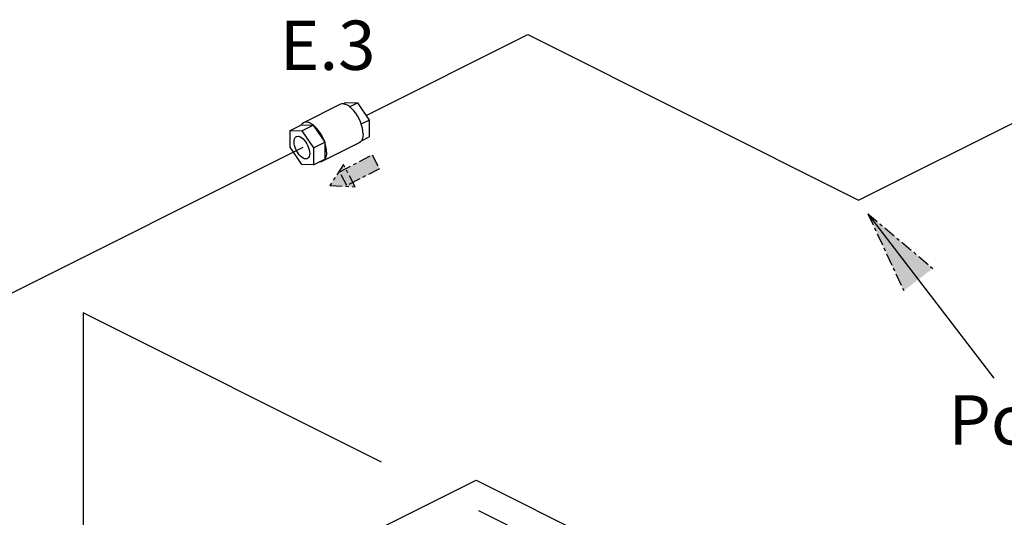
# Model space of a CAD drawing. Extents: x 23 to 160, y 11 to 149.
# Drawn here: x 64 to 94, y 103 to 118 of the extents above; entities that cross this region are included whole.
import ezdxf
from ezdxf.enums import TextEntityAlignment as Align

# ---------------------------------------------------------------- set-up
doc = ezdxf.new("R2010")
doc.units = 0
doc.header["$MEASUREMENT"] = 0
doc.linetypes.add('CENTER', pattern=[0.6, 0.375, -0.075, 0.075, -0.075])
doc.layers.get('0').update_dxf_attribs({"linetype": 'CONTINUOUS'})
for name, color, linetype in [('CEN', 3, 'CONTINUOUS'), ('CENTER', 3, 'CENTER'), ('NOTES', 7, 'CONTINUOUS'), ('OBJ', 7, 'CONTINUOUS')]:
    doc.layers.add(name, color=color, linetype=linetype)
doc.styles.get("Standard").update_dxf_attribs({"font": 'ARIAL.TTF'})

msp = doc.modelspace()

# ---------------------------------------------------------------- hatches: boundary and pattern name
at = {"layer": 'CENTER'}
h = msp.add_hatch(color=0, dxfattribs=at)
h.paths.add_polyline_path([(73.541, 112.842), (74.308, 112.807), (73.955, 113.487)])
h.paths.add_polyline_path([(73.84, 113.263), (74.83, 113.776), (75.049, 113.354), (74.059, 112.842)])
for points in [[(73.541, 112.842), (74.308, 112.807), (74.241, 112.936), (74.059, 112.842), (73.84, 113.263), (74.022, 113.358), (73.955, 113.487)], [(74.022, 113.358), (73.84, 113.263), (74.059, 112.842), (74.241, 112.936)]]:
    msp.add_hatch(color=0, dxfattribs=at).paths.add_polyline_path(points)
h = msp.add_hatch(color=7, dxfattribs=at)
h.paths.add_polyline_path([(89.946, 111.985), (91.042, 109.641), (91.485, 109.981)])
h.paths.add_polyline_path([(89.946, 111.985), (91.485, 109.981), (91.927, 110.32)])

# ---------------------------------------------------------------- linework, layer by layer
at = {"linetype": 'Continuous'}
for p, q in [((73.846, 115.316), (72.732, 114.758)), ((73.943, 115.332), (74.025, 115.374)), ((74.025, 115.374), (74.381, 115.364)), ((74.143, 115.244), (74.381, 115.364)), ((74.381, 115.364), (74.737, 114.84)), ((72.69, 114.728), (72.661, 114.69)), ((72.732, 114.758), (72.69, 114.728)), ((74.497, 114.72), (74.737, 114.84)), ((74.737, 114.84), (74.737, 114.327)), ((72.331, 114.525), (72.67, 114.695)), ((72.331, 114.525), (72.687, 114.515)), ((72.332, 114.012), (72.331, 114.525)), ((72.67, 114.695), (73.026, 114.685)), ((72.687, 114.515), (73.026, 114.685)), ((72.687, 114.515), (73.043, 113.992)), ((73.026, 114.685), (73.382, 114.162)), ((73.043, 113.992), (73.382, 114.162)), ((74.433, 114.142), (73.32, 113.585)), ((73.382, 114.162), (73.382, 113.648)), ((74.505, 114.21), (74.737, 114.327)), ((72.688, 113.488), (72.332, 114.012)), ((73.043, 113.992), (73.044, 113.479)), ((73.044, 113.479), (73.382, 113.648)), ((73.044, 113.479), (72.688, 113.488))]:
    msp.add_line(p, q, dxfattribs=at)
for points in [[(74.204, 115.193), (74.139, 115.248), (74.074, 115.29), (74.011, 115.319), (73.951, 115.332), (73.895, 115.332), (73.846, 115.316)], [(74.509, 114.687), (74.475, 114.782), (74.433, 114.876), (74.383, 114.966), (74.328, 115.05), (74.267, 115.126), (74.204, 115.193)], [(73.442, 113.861), (73.436, 113.946), (73.421, 114.036), (73.396, 114.13), (73.362, 114.225), (73.32, 114.319), (73.27, 114.409), (73.215, 114.493), (73.154, 114.569), (73.091, 114.635), (73.026, 114.69), (72.961, 114.733), (72.898, 114.761), (72.837, 114.775), (72.782, 114.774), (72.732, 114.758)], [(74.555, 114.418), (74.549, 114.503), (74.534, 114.594), (74.509, 114.687)], [(74.555, 114.418), (74.55, 114.341), (74.534, 114.273), (74.51, 114.216)], [(72.688, 113.705), (72.646, 113.741), (72.607, 113.784), (72.569, 113.834), (72.535, 113.889), (72.506, 113.948), (72.482, 114.008), (72.465, 114.068), (72.454, 114.126), (72.45, 114.18), (72.454, 114.228), (72.464, 114.27), (72.482, 114.304), (72.506, 114.329), (72.52, 114.337)], [(72.52, 114.337), (72.535, 114.343), (72.569, 114.348), (72.606, 114.341), (72.646, 114.325), (72.687, 114.298)], [(72.687, 114.298), (72.729, 114.263), (72.768, 114.22), (72.806, 114.17), (72.84, 114.115), (72.869, 114.056), (72.893, 113.996), (72.91, 113.936), (72.921, 113.878), (72.925, 113.824), (72.921, 113.775), (72.911, 113.734), (72.893, 113.7), (72.869, 113.675), (72.855, 113.667)], [(74.51, 114.216), (74.476, 114.172), (74.433, 114.142)], [(73.442, 113.861), (73.436, 113.783), (73.421, 113.715), (73.396, 113.659), (73.362, 113.615), (73.32, 113.585)], [(72.855, 113.667), (72.84, 113.661), (72.806, 113.656), (72.769, 113.663), (72.729, 113.679), (72.688, 113.705)], [(73.32, 113.585), (73.271, 113.569), (73.223, 113.568)]]:
    msp.add_lwpolyline(points, dxfattribs=at)
at = {"layer": 'CEN', "color": 0}
for p, q in [((74.663, 114.987), (79.574, 117.443)), ((79.574, 117.443), (89.661, 112.399)), ((89.661, 112.399), (100.057, 117.597)), ((53.378, 104.345), (72.721, 114.016)), ((66.012, 108.967), (66.012, 101.791)), ((75.112, 104.417), (66.012, 108.967)), ((58.535, 94.138), (77.999, 103.87)), ((77.999, 103.87), (90.884, 97.427)), ((93.018, 95.464), (78.086, 102.93))]:
    msp.add_line(p, q, dxfattribs=at)
at = {"layer": 'CENTER', "color": 7}
for q in [(91.042, 109.641), (91.927, 110.32)]:
    msp.add_line((89.946, 111.985), q, dxfattribs=at)
at = {"layer": 'CENTER', "color": 0}
for points in [[(73.84, 113.263), (74.83, 113.776), (75.049, 113.354), (74.059, 112.842)], [(73.541, 112.842), (74.308, 112.807), (73.955, 113.487)]]:
    msp.add_lwpolyline(points, close=True, dxfattribs=at)
at = {"layer": 'OBJ', "color": 7}
msp.add_line((89.946, 111.985), (93.791, 106.976), dxfattribs=at)

# ---------------------------------------------------------------- texts
at = {"layer": 'NOTES'}
msp.add_text('E.3', height=1.502, dxfattribs=at).set_placement((72.016, 117.12), align=Align.MIDDLE_LEFT)
at = {"layer": 'NOTES', "color": 7}
msp.add_text('Point A', height=1.502, dxfattribs=at).set_placement((92.402, 105.703), align=Align.MIDDLE_LEFT)

doc.saveas('drawing.dxf')
